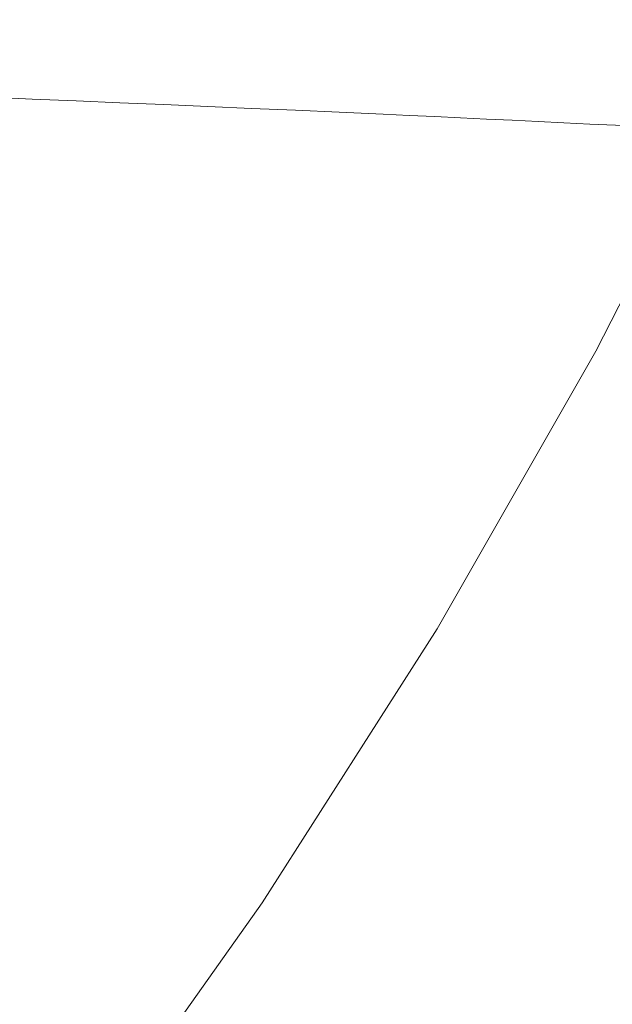
# Model space of a CAD drawing. Units: inches. Extents: x 0.3 to 10.6, y 0.2 to 8.
# Drawn here: x 5.4 to 5.4, y 3.6 to 3.6 of the extents above; entities that cross this region are included whole.
import ezdxf

# ---------------------------------------------------------------- set-up
doc = ezdxf.new("R2010")
doc.units = ezdxf.units.IN
doc.header["$MEASUREMENT"] = 0
doc.linetypes.add('HIDDEN', pattern=[0.07500000000000001, 0.05, -0.025])

msp = doc.modelspace()

# ---------------------------------------------------------------- linework, layer by layer
at = {"color": 7, "linetype": 'HIDDEN', "lineweight": 0, "flags": 128}
for points in [[(5.331642592841889, 3.524474855758906), (5.327846970109335, 3.522359300250216), (5.323925099727751, 3.520321931968867), (5.319881770577488, 3.518365285578769), (5.31572200384436, 3.516491748864644), (5.311450890889791, 3.514703647945896), (5.307073702835389, 3.513003182817406), (5.30259585599367, 3.511392432937325), (5.298022823370753, 3.509873408315488), (5.293360284005576, 3.508447956915665), (5.288613954271883, 3.507117846077721), (5.283789686054939, 3.505884717016994), (5.278893422502872, 3.504750084824297), (5.273931206323292, 3.50371534325546), (5.26890914383126, 3.502781769520861), (5.263833407714825, 3.501950525881949), (5.258710264690439, 3.501222624527947), (5.253546042316461, 3.500598959506125), (5.248347079213416, 3.500080303528761), (5.243119791436981, 3.499667295201045), (5.237870628229331, 3.499360439021079), (5.232606022239391, 3.499160127731054), (5.227332489082327, 3.49906659761489), (5.222056516717887, 3.499079966814548), (5.216784609699072, 3.49920020978582), (5.211523278109962, 3.499427176456486), (5.206278949068401, 3.499760617770522), (5.201058143720635, 3.50020008351127), (5.195867267060178, 3.500745056408524), (5.190712713018377, 3.501394859540783), (5.185600842340089, 3.50214869465156), (5.180537943866095, 3.503005619798199), (5.175530267719598, 3.50396459405424), (5.170583975526483, 3.505024423227976), (5.16570515147748, 3.506183817336924), (5.160899813390331, 3.507441345905459), (5.156173879523289, 3.508795444350861), (5.151533168575125, 3.510244465071743), (5.146983432871622, 3.511786594429363), (5.142530236681754, 3.513419961310513), (5.138179055777181, 3.515142541336742), (5.133935288494402, 3.516952214338816), (5.129804167237447, 3.518846738812519), (5.125790725291373, 3.520823809393113), (5.121899984879075, 3.522880961064565), (5.118136680607155, 3.52501566495032), (5.114505480709231, 3.527225302769099), (5.11101082111345, 3.529507147676739), (5.107657038188479, 3.531858389810405), (5.10444825812185, 3.534276123516478), (5.101388452230784, 3.536757379280825), (5.098481348464873, 3.539299098184586), (5.095730553089897, 3.541898151062326), (5.093139473252664, 3.544551319343888), (5.090711250608023, 3.547255358914906), (5.088448938313506, 3.550006923484182), (5.086355268723856, 3.55280263483026), (5.084432863572171, 3.555639025326956), (5.082684068037422, 3.558512620962037), (5.081111006055285, 3.561419896634851), (5.079715679877615, 3.56435723145397), (5.078499804139983, 3.567321017300069), (5.077464805861669, 3.57030763328172), (5.076612034626798, 3.573313362716714), (5.075942524747795, 3.576334511274028), (5.075457089293785, 3.579367359078427), (5.07515629243518, 3.582408195833755), (5.075040571127498, 3.585453237804262), (5.075110013868056, 3.588498755535635), (5.07536456534603, 3.591540987643304), (5.075803871572144, 3.594576204672959), (5.07642743474897, 3.597600645240028), (5.077234519242541, 3.600610563925071), (5.078224029898525, 3.603602314292451), (5.079394854969343, 3.606572138150624), (5.080745456814066, 3.609516440152368), (5.082274253543103, 3.612431548317841), (5.083979309277586, 3.615313892844028), (5.085858538799418, 3.618159919893046), (5.087909602460711, 3.620966133101477), (5.090130014039889, 3.623729053667549), (5.09251700799571, 3.626445296983752), (5.095067672213249, 3.629111496004221), (5.097778876099821, 3.631724361912227), (5.100647223570782, 3.63428070806787), (5.10366919270936, 3.63677737736674), (5.106841098431855, 3.639211271775409), (5.110159010212776, 3.641579407011998), (5.11361884334771, 3.643878863054272), (5.117216322482746, 3.646106814174048), (5.120947031739908, 3.648260506785571), (5.124806374443961, 3.650337287284712), (5.128789580727647, 3.652334606439376), (5.13289175575582, 3.654249996140285), (5.137107841353548, 3.656081098337775), (5.141432668032866, 3.657825643987779), (5.145860869260998, 3.659481505736756), (5.15038697618014, 3.661046650425432), (5.155005468769974, 3.662519117535874), (5.159710650015545, 3.663897099815391), (5.164496687390375, 3.665178916135823), (5.169357717947034, 3.666362969984193), (5.174287715571157, 3.667447826095335), (5.179280623727427, 3.668432133819273), (5.184330286321043, 3.669314689385223), (5.18943051960179, 3.670094375234101), (5.194574962824814, 3.670770278160486), (5.199757387991239, 3.671341510503163), (5.204971285016986, 3.671807430463917), (5.210210337405859, 3.672167405823608), (5.215468057198108, 3.672421011909785), (5.220737928778569, 3.672567961350114), (5.226013491842906, 3.672608049790931), (5.231288230775951, 3.672541245301979), (5.236555685273368, 3.672367598971673), (5.241809301002417, 3.672087363049062), (5.247042650845251, 3.671700863222794), (5.252249291090782, 3.671208568867683), (5.257422822276576, 3.670611077079583), (5.262556806222626, 3.669909166956825), (5.267644970681398, 3.669103662300105), (5.272681065529686, 3.668195552947468), (5.277658818519956, 3.667185994774308), (5.282572123337151, 3.66607621390259), (5.287414962163527, 3.664867564175318), (5.292181328243511, 3.663561559086792), (5.296865369691836, 3.662159775991834), (5.301461289934062, 3.660663977440766), (5.305963469390387, 3.659075977072331), (5.310366332729671, 3.657397741790513), (5.314664459491079, 3.655631353448234), (5.318852550897597, 3.653778964144984), (5.322925463042514, 3.651842866473396), (5.326878162640774, 3.64982544243083), (5.330705782339791, 3.647729195349632), (5.334403598595125, 3.645556686036613), (5.337967075919144, 3.643310609405679), (5.34139183369452, 3.640993698687042), (5.34467360192558, 3.638608853148266), (5.347808387170768, 3.636158978442967), (5.350792306610185, 3.633647095173695), (5.353621687605061, 3.631076319733779), (5.356293023449105, 3.628449813218909), (5.35880307292798, 3.625770787813194), (5.361148694386839, 3.623042564263622), (5.363327033787119, 3.620268501633494), (5.365335380898405, 3.617452016460577), (5.367171257795746, 3.614596582757108), (5.368832429921818, 3.611705712851631), (5.370316828651774, 3.608782963775057), (5.371622650852723, 3.60583194364671), (5.372748264855336, 3.602856282937098), (5.373692287888991, 3.599859653626065), (5.374453547364201, 3.596845746851609), (5.375031147245604, 3.593818260137782), (5.375424307650571, 3.590780958062182), (5.375632597154668, 3.587737550920962), (5.375655755797021, 3.584691796905669), (5.375493739328965, 3.58164745101482), (5.375146752400554, 3.578608258667856), (5.374615204311894, 3.575577981249348), (5.373899775386128, 3.572560332248476), (5.373001339534288, 3.569559034733502), (5.371921002972871, 3.566577792614528), (5.370660104223838, 3.563620265099293), (5.369220191990283, 3.560690105009486), (5.367603019625354, 3.55779093004351), (5.365810600443071, 3.554926303618327), (5.363845146876431, 3.552099750834586), (5.361709073242935, 3.54931476007314), (5.35940500404122, 3.546574762240372), (5.356935782247684, 3.54388313555774), (5.354304469316479, 3.541243180017564), (5.35151426636159, 3.538658174059239), (5.348568655199443, 3.536131277181945), (5.345471237947501, 3.533665616156343), (5.342225825521595, 3.531264233936166), (5.338836447315312, 3.528930069701802), (5.335307239541273, 3.526666022122122), (5.331642592841889, 3.524474855758906)], [(5.380390439836548, 3.591380566826488), (5.380543263645518, 3.589702484809916), (5.38068209381581, 3.586607919006906), (5.380635820779768, 3.583512427226369), (5.380404477723887, 3.580419706992359), (5.379988368857703, 3.577333433477744), (5.379387986447557, 3.574257288241447), (5.378604032940924, 3.571194946456336), (5.377637426497497, 3.568150054558049), (5.376489378424338, 3.565126223858937), (5.37516120511908, 3.562127075250428), (5.373654494002392, 3.559156181728561), (5.371971048207167, 3.556217087552143), (5.370112881047423, 3.553313279505512), (5.368082224314947, 3.550448217232286), (5.365881450844122, 3.547625339621415), (5.363513212788995, 3.544847991367583), (5.360980331001636, 3.542119486831727), (5.358285822687535, 3.539443074917752), (5.355432884812368, 3.536821955037663), (5.352424928671256, 3.534259245979556), (5.349265548085042, 3.531757993091932), (5.345958500732886, 3.529321183051441), (5.342507741338763, 3.526951711932621), (5.338917351841544, 3.524652421528567), (5.335191622978464, 3.522426044271239)]]:
    msp.add_lwpolyline(points, dxfattribs=at)
at = {"color": 7, "linetype": 'HIDDEN', "lineweight": 0}
msp.add_ellipse((5.550623059895401, 3.215699344809444), major_axis=(0.5179042943404353, -0.1709676939782679), ratio=0.4824292348031944, start_param=2.800345194904519, end_param=8.953254080619013, dxfattribs=at)
for points, knots in [([(5.322394490186432, 3.618300227828952), (5.323001118948388, 3.618040664217222), (5.324967489977847, 3.617199295659687), (5.328184695396413, 3.615700039549942), (5.332044133492109, 3.613808125787678), (5.335785315119626, 3.611845961884846), (5.339411846379954, 3.609821161009007), (5.342918167350394, 3.607734823622017), (5.346301378379488, 3.605589886417543), (5.349558088151847, 3.603388789989517), (5.352685235400665, 3.601134313554597), (5.355679917017091, 3.598829054462784), (5.358539360109597, 3.596475798068748), (5.361261178045172, 3.594077202184871), (5.363843042966797, 3.591635966914639), (5.3662828836405, 3.589154651672361), (5.368578838217847, 3.586635891258334), (5.370729237638656, 3.584082036700836), (5.372732493129327, 3.581495505257795), (5.374587288493357, 3.578878439204149), (5.376292220009355, 3.576232914128109), (5.377846211533691, 3.573560776967276), (5.379247964082327, 3.570863717329535), (5.380496227121481, 3.568143422364167), (5.381589905517387, 3.565401352448191), (5.382526791428636, 3.562639005677446), (5.383308451919601, 3.559857991777925), (5.383921525856164, 3.557060135852507), (5.384319591752779, 3.554760068903465), (5.3844524598367, 3.553392524885847), (5.384494160110889, 3.552963325044783)], [0, 0, 0, 0, 0.01643957646853716, 0.05328845074884787, 0.09012376166529672, 0.1269458619173156, 0.1637560519807685, 0.2005561007676366, 0.2373477503977989, 0.2741340241973771, 0.3109182940606118, 0.3477033056868781, 0.3844939407001103, 0.4212965807144474, 0.4581183910742809, 0.4949678482183085, 0.5318549765821998, 0.5687916207446788, 0.6057904014116461, 0.6428661575092413, 0.6800342089162618, 0.7173114965399128, 0.7547142048719158, 0.7922589777045741, 0.8299594976173479, 0.8678268715139256, 0.9058667568490161, 0.9440773844802877, 0.9824488445097989, 1, 1, 1, 1]), ([(5.387001742726977, 3.535034184402749), (5.387007629324392, 3.535394211570527), (5.387030624457529, 3.536800605124073), (5.386900443574807, 3.539252932448165), (5.386610771953111, 3.542385655761558), (5.386144552341959, 3.545509335974852), (5.385516684555314, 3.548621497447493), (5.384723566209571, 3.551719525395914), (5.383766529541634, 3.554800806732828), (5.382645772992857, 3.557862678074335), (5.381361668719128, 3.560902183961911), (5.379914916837043, 3.563916413983373), (5.378306240224934, 3.566902078191251), (5.376536776853779, 3.569855911407442), (5.374607875535314, 3.572774530937513), (5.372521207574223, 3.575654369449246), (5.370278780905322, 3.5784918883411), (5.367883022228692, 3.581283660473176), (5.365336568040118, 3.584026146694618), (5.36264243414651, 3.586716028866773), (5.359803830424386, 3.589350080390123), (5.356824224190564, 3.591925224774254), (5.353707279939677, 3.594438480679277), (5.350456778771565, 3.596887202350672), (5.347076696611752, 3.599268808277909), (5.343570983605489, 3.60158075358801), (5.339943847764729, 3.603820963393941), (5.336199455882111, 3.605987091179265), (5.332342262061249, 3.608077387525805), (5.328375979656888, 3.610089381969434), (5.324307227723316, 3.612023469319289), (5.320131771516894, 3.613869957169414), (5.31689175142889, 3.615234032709943), (5.315015386584459, 3.615954477019782), (5.314594546608511, 3.616116061674773)], [0, 0, 0, 0, 0.01086880409435852, 0.04245739594439655, 0.07404713599599462, 0.1056606394752543, 0.1373208463431873, 0.1690493053273161, 0.2008647786999862, 0.2327826275561307, 0.2648152284883811, 0.2969707617844332, 0.3292534282994706, 0.3616635160435847, 0.3941983485177166, 0.4268516118703075, 0.4596150889672738, 0.4924785491540262, 0.5254302000541722, 0.5584585292000167, 0.5915511234596124, 0.6246965175391603, 0.6578838988834513, 0.6911032297614312, 0.7243455766291337, 0.7576035955543315, 0.7908701475110544, 0.8241397484200893, 0.857406557987875, 0.8906677094512044, 0.923920070760063, 0.9571619756662874, 0.9903920854284987, 1, 1, 1, 1]), ([(5.318965362855894, 3.614340252791453), (5.320206645208288, 3.613807176748677), (5.322770818019763, 3.612705977579369), (5.326527896127625, 3.610952296083949), (5.330261750194331, 3.609103251980299), (5.333878058051433, 3.607191447472269), (5.337376063473902, 3.605221593102567), (5.340751495334832, 3.603195889042527), (5.34400136350448, 3.601117424264649), (5.347122577409659, 3.598989044064901), (5.350112321464471, 3.596813800100978), (5.352967954844801, 3.594594638114349), (5.355687174612178, 3.592334654057463), (5.358267871196919, 3.590036745246896), (5.360708302532778, 3.587703837982334), (5.363006962782677, 3.585338633254399), (5.365162575248815, 3.582943764344217), (5.367174119114427, 3.580521543795705), (5.369040777710261, 3.578074196581785), (5.370761841107807, 3.575603418404724), (5.372336788202452, 3.573110732465735), (5.373765041317581, 3.570597233342945), (5.375045973564616, 3.568063469055864), (5.376178865253425, 3.565509945255109), (5.377162326450138, 3.56293644550267), (5.377995956211982, 3.560342977865627), (5.378673844403109, 3.557729486622678), (5.379206241135761, 3.555107147789093), (5.379426351695219, 3.553357656576925), (5.379536191802655, 3.552484621211524)], [0, 0, 0, 0, 0.03432897633983262, 0.07091491118568952, 0.1074756219019827, 0.1440123643283065, 0.1805268808306653, 0.2170220433702544, 0.2535011331062604, 0.2899691613583485, 0.3264317077670018, 0.3628946124666882, 0.3993657586445485, 0.4358560833317333, 0.4723780781355639, 0.5089479371531108, 0.545583296633397, 0.5823057942207046, 0.6191400805735329, 0.6561143923001518, 0.6932598267242441, 0.7306104987365752, 0.7682025372535173, 0.8060726204109382, 0.8442548102508658, 0.8827784154940728, 0.9216618738553413, 0.960907517506912, 1, 1, 1, 1]), ([(5.071656591257717, 3.486879345797362), (5.07073669704912, 3.485971417785456), (5.068608600606237, 3.483871004113457), (5.065865683658845, 3.480533810972743), (5.063346460695698, 3.476886429911111), (5.061382842490602, 3.473249636374295), (5.05994890040107, 3.469635626896313), (5.059033610506176, 3.466057872351817), (5.058621421988135, 3.462467381284244), (5.058733019655173, 3.458878398199445), (5.059378484316933, 3.455306654828195), (5.060553443098288, 3.451798157466687), (5.062257471912717, 3.448367848646043), (5.064479680704884, 3.445028689151144), (5.067237709490779, 3.441763686366337), (5.070543413368051, 3.438590591538091), (5.074397364080142, 3.435525687815922), (5.078733557951705, 3.432625751394915), (5.083532779271496, 3.429901609490893), (5.088766998867981, 3.427359523621186), (5.094499521366373, 3.424972820810543), (5.100731204204135, 3.422759149754198), (5.107452277074015, 3.42073291278991), (5.114523931330521, 3.41893867176548), (5.121915216106649, 3.417380314071221), (5.129589854485981, 3.416056237485595), (5.137665591834918, 3.414948749689583), (5.146131523761681, 3.414073671419565), (5.154967233094049, 3.413442235869412), (5.163944451302718, 3.413072165719779), (5.17302439679407, 3.412957701394451), (5.182167790696436, 3.413087345124464), (5.191561516012589, 3.413464957285488), (5.201182506718561, 3.414102603057326), (5.211000611000373, 3.415006668904084), (5.2207142988711, 3.416149420650291), (5.230286559293439, 3.417515785111409), (5.239685842100003, 3.41908561835018), (5.249151430133145, 3.420898692864076), (5.258650279740285, 3.422961138066666), (5.26814639927116, 3.425272865036788), (5.277330154236317, 3.427757796521242), (5.286176373922389, 3.430395707242065), (5.294669951327003, 3.433163679014135), (5.303044958250855, 3.436136546791359), (5.311263930295183, 3.439313363307757), (5.319291252173212, 3.442687858606273), (5.326268292641315, 3.445875467663978), (5.332265305870818, 3.448818812289078), (5.337378389170809, 3.451481915294884), (5.342317772942244, 3.454215121614177), (5.347579589241713, 3.457311412044874), (5.353061684408162, 3.460783261200449), (5.358652379760933, 3.464642000868261), (5.363905192816633, 3.468609288014191), (5.368787129107346, 3.472675613065534), (5.373272973188929, 3.476828757069271), (5.377269132467156, 3.480980920541025), (5.38077339983857, 3.48511797793897), (5.383795071636752, 3.489226438994839), (5.38638101906904, 3.493368326445603), (5.388506069866687, 3.497530522911109), (5.390154149442254, 3.501699154759028), (5.3912993943159, 3.505809496047539), (5.391941826595501, 3.50984891369964), (5.392092142751099, 3.513806381326612), (5.391751177492428, 3.517719121551692), (5.390902374529007, 3.52157203673421), (5.389539344428631, 3.525350744118796), (5.387676397397699, 3.529008785907836), (5.385317525996476, 3.532534039375646), (5.382476370926101, 3.535916869181341), (5.379132721695769, 3.539177102159664), (5.375279320212679, 3.542298495218449), (5.37091908370443, 3.545266870079273), (5.36610306214986, 3.548043791968028), (5.360844305497181, 3.550618783908771), (5.355164141161049, 3.552985146070056), (5.349022099047289, 3.555155689770193), (5.34242109892273, 3.557113845453371), (5.335373630963865, 3.558846093930272), (5.327989691719852, 3.560322135720092), (5.320294590977849, 3.561536555215127), (5.312319392066118, 3.562488766951388), (5.303981304968, 3.5631845590973), (5.295294655610665, 3.563607870445133), (5.286282084016522, 3.56374718043421), (5.277132044974661, 3.563595698879258), (5.267879091726798, 3.563157189439921), (5.25855873376569, 3.562437142363549), (5.249029230234434, 3.561431911652354), (5.239314522693759, 3.560084021699887), (5.232627973003797, 3.559045302597385), (5.229219201451395, 3.558375836670984), (5.229107253049327, 3.558353850556765)], [0, 0, 0, 0, 0.008512926871836564, 0.01969392700285979, 0.03088382157638729, 0.04206504031899943, 0.0529802502730202, 0.06390351645529838, 0.07481884740525631, 0.0860339574158558, 0.09725765178017166, 0.1084728231672544, 0.1196911247306353, 0.1309179108346022, 0.1421362819521605, 0.1536724049116573, 0.1652176031742801, 0.1767537097820221, 0.1881121101256175, 0.1994791562792606, 0.2108375541275892, 0.2225233477553329, 0.2342185885386356, 0.2459043398756779, 0.2573009947853555, 0.2687064968085912, 0.2801030627157166, 0.291837304450986, 0.303581332024643, 0.3153154069846284, 0.3265932595327914, 0.3378799791631611, 0.3491576640065648, 0.360778672081169, 0.3724096878825229, 0.3840304752647673, 0.3950423046094355, 0.4060629032465246, 0.4170745489828417, 0.4284254164841085, 0.4397861866091587, 0.451136861860413, 0.4618303099015886, 0.4725322570128975, 0.4832255739169336, 0.4942444460740558, 0.5052727810299814, 0.5162915577549261, 0.5241041868890436, 0.5319168139624616, 0.5397845707506084, 0.5476523271801925, 0.5580301285844342, 0.5684159342226843, 0.5787937742808574, 0.5894718667307104, 0.6001586276434916, 0.6108368240186715, 0.6212411246467976, 0.6316532979897987, 0.6420577330088588, 0.6527540456119935, 0.6634587522921392, 0.6741552473181093, 0.6847466052324018, 0.6953458437322663, 0.7059373632759842, 0.7168204618752511, 0.7277118677232265, 0.7385951534397309, 0.7494759236723808, 0.7603648059778245, 0.7712457317263729, 0.7824263973671866, 0.7936156179929065, 0.8047964164150705, 0.8159670366213505, 0.8271460608725725, 0.8383167612266315, 0.8498009358909159, 0.8612940939943873, 0.872778324589035, 0.8841381787298107, 0.8955067258245512, 0.9068665743008434, 0.9185541123563835, 0.9302510962919153, 0.9419386099700775, 0.953332834905897, 0.9647358740337862, 0.9761300643844516, 0.9878608095730006, 0.9996013335156639, 0.9999999999999999, 0.9999999999999999, 0.9999999999999999, 0.9999999999999999]), ([(6.071680200604753, 3.118796345140038), (6.071674583785312, 3.119742181255565), (6.071663066972523, 3.121681538143935), (6.071579230587256, 3.124519788919787), (6.071450111581449, 3.127400308289373), (6.071275021798035, 3.130227470563039), (6.071065406997614, 3.132891501160439), (6.070835850376429, 3.135315885863115), (6.07061132964856, 3.137389994319515), (6.070392922525, 3.139216780458137), (6.070175305069395, 3.140896704260775), (6.069938978711207, 3.142595914273672), (6.069668557216532, 3.144411210672788), (6.069352077970099, 3.146390608328771), (6.069010466873524, 3.148380618990566), (6.068677238010529, 3.150203192070648), (6.068354734681099, 3.151881282322937), (6.068004822670866, 3.15362109964832), (6.067587561185218, 3.155594460428072), (6.067123850700924, 3.157673445898996), (6.066634647955429, 3.159758412454315), (6.066115679067706, 3.161871210858766), (6.065575918148306, 3.163968854770121), (6.065011730127319, 3.166068131820349), (6.064476693307408, 3.167982468265897), (6.063978134261665, 3.16970479758115), (6.063493729236916, 3.171331625809739), (6.06294128550565, 3.173136597892512), (6.062252386080579, 3.175312680887732), (6.061471059750666, 3.177687314080693), (6.060661096025018, 3.180057746266386), (6.059822949910131, 3.18242900462685), (6.058901078910044, 3.18494957310764), (6.057881724212184, 3.187636982103095), (6.056815363418308, 3.190347976101788), (6.055776184768362, 3.192902158679706), (6.054780139995318, 3.195278348910707), (6.053742573995811, 3.197688284853559), (6.052583285794914, 3.200306561227858), (6.051371302624427, 3.202959885523269), (6.050224118800125, 3.20540187188243), (6.049228338822966, 3.207473854403448), (6.048330531941914, 3.209305591808542), (6.047577715706888, 3.210815596016122), (6.046948853785758, 3.212060408287218), (6.046376883978571, 3.213181152578164), (6.045737685388382, 3.214420127092411), (6.044899032574734, 3.216025359629019), (6.04385084587179, 3.217998815110092), (6.042649541184264, 3.220215189032962), (6.041455378943922, 3.222374882567383), (6.040308322110227, 3.224412271627003), (6.039157782086729, 3.226422207209838), (6.03794904229531, 3.228498154248962), (6.036646242748258, 3.23069675253893), (6.03526574919219, 3.232984984632235), (6.033799465268022, 3.235370598155111), (6.032302731924066, 3.237760707304872), (6.030819426166997, 3.240086810379364), (6.029542203176788, 3.242056101325461), (6.028502113692995, 3.243639029654945), (6.027661797064668, 3.244906085400793), (6.026795369162483, 3.246201138059492), (6.025813316412372, 3.247655037404881), (6.024703171208966, 3.249280544411078), (6.023495176103839, 3.251028442899936), (6.022045618812447, 3.253100127871778), (6.020380968164416, 3.25544352607879), (6.018551610566383, 3.257974399009404), (6.016792127498627, 3.260369111328238), (6.015301293347926, 3.26236818297523), (6.014066809077805, 3.264004553299242), (6.013077785307334, 3.265304354402717), (6.012151586559838, 3.266512022445005), (6.011289606273158, 3.267627879933737), (6.010428044329611, 3.268735801326502), (6.00941392869485, 3.270030972541693), (6.008166676924954, 3.271610085357733), (6.006718589094259, 3.27342370372692), (6.005196112136032, 3.275309042733806), (6.003660172279224, 3.277189814368727), (6.002190578444298, 3.278969465674415), (6.000873913480285, 3.280547929050613), (5.999698180419249, 3.281945731534571), (5.998514466775987, 3.283342452282061), (5.997001735068151, 3.285112643032338), (5.995134512386756, 3.287273049921087), (5.992957746648346, 3.289757103737421), (5.990653605448307, 3.292349846541739), (5.988311743185998, 3.294946941175976), (5.986006137166775, 3.297467564289787), (5.983813683076688, 3.299833442271263), (5.981719890708665, 3.302065345510542), (5.979880131510394, 3.304003798633052), (5.978311146134509, 3.305641626681867), (5.976858573716648, 3.307146714082707), (5.975186517957486, 3.308865575319782), (5.973247663081754, 3.310839037643654), (5.971182948086664, 3.312917996724987), (5.969148047472522, 3.314945317657215), (5.967228568573463, 3.316838512953734), (5.965539140198414, 3.318489391951759), (5.964103861006568, 3.319881431170202), (5.962787978033454, 3.321149702170342), (5.961373625974046, 3.32250443792484), (5.959765945638725, 3.324033281725868), (5.958018954023928, 3.325681238360391), (5.95620030075937, 3.327382508479952), (5.953882982432782, 3.329532163336812), (5.951118360786896, 3.33206704983218), (5.947956258524518, 3.334925133329445), (5.944877227511426, 3.337671043831818), (5.942208980205629, 3.340019923264483), (5.939947211293076, 3.341990338558982), (5.938146012732055, 3.343547417779044), (5.936424484132066, 3.345025000058722), (5.934663339607814, 3.346526311799071), (5.932672027188798, 3.348211507631651), (5.930375569075403, 3.350138366167425), (5.927871663291232, 3.352218739354233), (5.925334469303129, 3.354305797994333), (5.922870842059901, 3.356312850639458), (5.920526229565715, 3.35820547414377), (5.918569849745727, 3.359771141728378), (5.917024491167514, 3.360999862955191), (5.915835599417554, 3.361940904080017), (5.914612706665997, 3.362904800437011), (5.913210962016493, 3.364004551634863), (5.911539893970605, 3.365308275617223), (5.909703433243226, 3.366731572525631), (5.907737134930779, 3.368245149765543), (5.90577286729632, 3.369746444231872), (5.903847092191384, 3.371207906098771), (5.902096685692286, 3.372527699019059), (5.900555144348109, 3.373683232964781), (5.899249356153037, 3.374657250824492), (5.89798480699455, 3.375596578517927), (5.896558846874726, 3.376651349296502), (5.894771538599585, 3.37796605101827), (5.892629459328275, 3.37953121966185), (5.890456350474985, 3.381106644548534), (5.888371081900682, 3.382607268765215), (5.886484159465405, 3.383956740186508), (5.884583201986843, 3.3853076779472), (5.882668208424601, 3.386659992562341), (5.880744742603401, 3.388009821516848), (5.878895997498779, 3.389299006058435), (5.87726511593238, 3.390429642406471), (5.875940712523672, 3.391343418495119), (5.874896309887605, 3.392061331032244), (5.873959887002941, 3.392703118897792), (5.873005811409715, 3.393355133834998), (5.871944836147944, 3.394077807055417), (5.870309828500736, 3.395187623620912), (5.867990657321066, 3.396752152988903), (5.864880982707479, 3.398830898472091), (5.86205482900037, 3.400700499594842), (5.859630106126442, 3.402291162268838), (5.857718689583718, 3.403537916929881), (5.855725058129643, 3.40483040604592), (5.85376993416691, 3.406090023449571), (5.851940956076047, 3.407261473761898), (5.850401183583446, 3.40824248123605), (5.849142238641716, 3.409041209755225), (5.848071369029409, 3.4097183306159), (5.846758288554001, 3.410546141030843), (5.84502038896344, 3.411636760444904), (5.84261677955573, 3.413135849503773), (5.83966994481601, 3.414959081899286), (5.836115453704072, 3.41713671417137), (5.832945693250949, 3.419056816253073), (5.830298589837622, 3.420646304092612), (5.828366993214746, 3.421799525398259), (5.826525194191355, 3.422892900855424), (5.824904864420174, 3.423849782502256), (5.823584817963837, 3.424626019564891), (5.822538796107343, 3.42523896951032), (5.821350158271852, 3.425933735170207), (5.819770411101274, 3.42685358481185), (5.81757585728035, 3.428124232055724), (5.814580404835523, 3.429846379664993), (5.810912396617784, 3.431934654912064), (5.806714988714237, 3.434295597506819), (5.802499599606573, 3.436638259993424), (5.798286821750884, 3.438951348824065), (5.794434070798484, 3.441041551086319), (5.791037840512144, 3.442864997408966), (5.788191104045472, 3.444380491906668), (5.785623530229964, 3.445736926835227), (5.783310286406786, 3.446950664389417), (5.780947242480303, 3.44818283386035), (5.778467956220788, 3.449466944620209), (5.775714766635169, 3.450882111233698), (5.772766624113008, 3.452385761032354), (5.769451525969817, 3.454061738124643), (5.765715511366873, 3.455931942117938), (5.761646052144063, 3.45794647146002), (5.75726263564832, 3.460090671583411), (5.752683015341459, 3.462302639524936), (5.747960804839637, 3.464553313356683), (5.743225458388361, 3.466780277976282), (5.736204136751517, 3.470038428220676), (5.726918866618059, 3.474248551579565), (5.717937501433944, 3.478188211125155), (5.711764043036735, 3.480837733635116), (5.708481822764198, 3.482232488445665), (5.705526464451579, 3.483476975018134), (5.70292558914857, 3.484563385407264), (5.700645783608136, 3.485509019313075), (5.698702235653822, 3.486310160945237), (5.697043289271877, 3.4869904604854), (5.695537146586983, 3.487605377495539), (5.693997796481539, 3.488231150379899), (5.692309335537876, 3.488914321602083), (5.690068676777341, 3.489816185964386), (5.687205846249811, 3.490959922477811), (5.683676119200358, 3.492356110362209), (5.679366248343068, 3.494042108339103), (5.674235707630027, 3.496021186325241), (5.668215573538449, 3.498303123472643), (5.661721455167434, 3.500718157881936), (5.65462219272832, 3.503303805394257), (5.646901807174063, 3.506051344222626), (5.638544819871738, 3.508949799783782), (5.629672294804286, 3.511942416288015), (5.620289600495648, 3.515013143510826), (5.610423961915521, 3.518138460922088), (5.600220929951593, 3.521259206113446), (5.587001111056188, 3.525155772599633), (5.57088467787703, 3.529654129262996), (5.551863031196115, 3.534579136345598), (5.532907076022747, 3.53910604641775), (5.514053972771234, 3.543230510071683), (5.49533980871616, 3.546949790719779), (5.480462003883986, 3.5496083116533), (5.469440850373243, 3.551421968297117), (5.462244772093129, 3.552549168016181), (5.455117689558678, 3.553609053428581), (5.448204171194824, 3.55458256704107), (5.441654125962947, 3.555455038386763), (5.43542490893806, 3.556240240148743), (5.429544112646458, 3.556940846330723), (5.424030077983455, 3.557561079470868), (5.419059382749613, 3.55809000022716), (5.414621824427249, 3.558537852613403), (5.411183109606072, 3.558867993265109), (5.408620302813055, 3.559105129014599), (5.406812133603541, 3.559268382678649), (5.405163564220346, 3.559413848450142), (5.403689088097355, 3.559541179556254), (5.402414908905272, 3.559649106094088), (5.401264899116175, 3.559744883153001), (5.4000716480764, 3.559842757330651), (5.398591558520733, 3.559961847555658), (5.396684857696127, 3.560111467933078), (5.394290901580663, 3.560293086733564), (5.391415073744311, 3.56050202198302), (5.388088097554889, 3.560731045426639), (5.384323195848205, 3.560973791530336), (5.380176667591367, 3.561220657174829), (5.375819634766215, 3.561456411659863), (5.370378945829382, 3.561720313633819), (5.364109761299475, 3.56197707431701), (5.357121164988929, 3.562197944783043), (5.35058535323425, 3.562346227645109), (5.344456334998154, 3.562433377204004), (5.338726542954273, 3.562468619849329), (5.333355182515084, 3.562460353726539), (5.328276215532007, 3.562415613128236), (5.323387371375701, 3.56233804671678), (5.319314695803047, 3.56224496559766), (5.316034825491234, 3.562152375973918), (5.313663119813522, 3.562076476560898), (5.311673560255551, 3.562006054744658), (5.310208411659407, 3.561950377632315), (5.308947454370355, 3.56190024056463), (5.307513245535414, 3.561840618987988), (5.305574507060749, 3.56175510699541), (5.302803001999564, 3.56162348659337), (5.299217337687699, 3.561435512913921), (5.295022264301226, 3.561188300983207), (5.290745960437881, 3.560906816303647), (5.286577220590098, 3.560603920282814), (5.28251612783076, 3.560281344408718), (5.278560642770445, 3.559940740359694), (5.274585409994296, 3.559572013397042), (5.270595479451537, 3.559174524049485), (5.266595822812636, 3.558747540860048), (5.262722986842653, 3.558306827615739), (5.259058444625565, 3.557864471837873), (5.25543613624504, 3.55740334521347), (5.252025862894117, 3.556946382354746), (5.248917581431122, 3.556509466889751), (5.246442408846242, 3.556148160937569), (5.244622170660862, 3.555874701656907), (5.243030275207325, 3.555630846833111), (5.241250174931361, 3.555352901541614), (5.23884794523251, 3.554967689344383), (5.236028359388362, 3.554499973714445), (5.233060656960291, 3.553988891852808), (5.229525875371172, 3.553358824900737), (5.225609865998084, 3.552625147601719), (5.222607701716495, 3.552044285960371), (5.221174749188857, 3.55175008023258), (5.221130862409156, 3.551741069646596)], [0, 0, 0, 0, 0.003307329466961634, 0.006781399101350141, 0.01042699210886115, 0.0142495040763777, 0.01797485330380526, 0.02118576332262643, 0.02393996563497876, 0.02622801708177891, 0.02839113921915486, 0.03047259733778919, 0.03275556378389106, 0.03533636849670584, 0.03810049880417947, 0.04045012545105097, 0.0423889806682933, 0.04459870795694124, 0.04719363251524746, 0.05004620846507725, 0.05267476939971465, 0.05530188289042481, 0.05827139591842845, 0.06085155194845405, 0.06349583418861969, 0.06575304253635962, 0.06758898768814342, 0.06986308522468865, 0.07282056045105711, 0.07614084665377224, 0.07921270583890275, 0.08216283801744044, 0.08549619616595049, 0.08918062531695126, 0.0928160150595007, 0.09626266996401026, 0.09934159858430718, 0.1022935910821914, 0.1058980827252819, 0.1098260723569123, 0.1129436333528826, 0.1157233110961318, 0.1181792369301662, 0.1203419733999489, 0.121833766852962, 0.1232245068278396, 0.1248907048385223, 0.1268602777509068, 0.1297412963555492, 0.1329282276272901, 0.1359172809379013, 0.1385827990896369, 0.1412794988329496, 0.1441733464258522, 0.1471313403812249, 0.1503532118636715, 0.1536385067010721, 0.1570221437270048, 0.1602845947134904, 0.1633357613113808, 0.1652582430294282, 0.1669161066329007, 0.1686502915906014, 0.1706972163459825, 0.1730318894453713, 0.175499963338551, 0.178077955335269, 0.1817987599068566, 0.1854436632893924, 0.1888490687445682, 0.1920171477965922, 0.1939987530758967, 0.1958714258516021, 0.1976073016676484, 0.1991999337789581, 0.2006834228621827, 0.2023906269393639, 0.2047984086379565, 0.2075201059819139, 0.2102594945818988, 0.2130019267076112, 0.2157265103415886, 0.2180466239362108, 0.2199228256283277, 0.2218652898195322, 0.2241916928315384, 0.2277269281130704, 0.2314151483277777, 0.2352089847125611, 0.2392660195562483, 0.2430155016293554, 0.2465063290821328, 0.2499048421022527, 0.253092803738203, 0.2552904019765121, 0.2573430899794358, 0.2599413276290864, 0.2631277237838668, 0.2663643134434834, 0.2694769964444949, 0.2724583289823043, 0.2751080678717037, 0.2771224762424241, 0.2789185733812429, 0.2810044205925215, 0.2834334965307455, 0.2860561682554648, 0.2887181330160151, 0.2914194788520272, 0.2961754789748121, 0.3006984078941052, 0.3049894501561835, 0.3092707080238633, 0.3119533183938561, 0.3144670150017591, 0.3167809927286098, 0.3190993249455267, 0.3217467866541022, 0.3249738240460764, 0.3284959459173654, 0.3319276406872197, 0.3352269389673621, 0.3383930942552585, 0.3412952011213207, 0.3430027919297696, 0.3445106869318609, 0.3459888849647735, 0.3478188929765762, 0.3500156240960389, 0.3525290896621833, 0.35497695125887, 0.3576496782104303, 0.3601246696796767, 0.3623943876262457, 0.3643692945660311, 0.3660218964038973, 0.3673751799166618, 0.3691810933584123, 0.3714353153873002, 0.3741385422627867, 0.3772554724652494, 0.3795886107708085, 0.3819312005479367, 0.3842832145761598, 0.3866445917091914, 0.3890152996397814, 0.3913748303472929, 0.3934381487690413, 0.3949886626426418, 0.3962128983801029, 0.3972458311534963, 0.3983977946751856, 0.399681120394655, 0.4010958521277364, 0.4043197337283659, 0.4080526368551204, 0.4122673281634658, 0.414421260511201, 0.4166822028340991, 0.4190501242103702, 0.4214738229143272, 0.4235763453644947, 0.4254796476865582, 0.4268720575307097, 0.4279810394921851, 0.4292213258221761, 0.4314532852533158, 0.4340309471646429, 0.4375625238231015, 0.4416390199208058, 0.4462633983698013, 0.448412739873662, 0.4506624084429184, 0.4528297457991533, 0.454656721877396, 0.4561416932074298, 0.4572848576830362, 0.4581814387745382, 0.460143954668655, 0.4626007561266022, 0.4655512386389775, 0.4701746809180788, 0.4748307450014776, 0.4794583233045224, 0.4840569374788377, 0.4886216527259327, 0.4919942517740329, 0.4950578745490911, 0.497813316000164, 0.5002613542370113, 0.5024903050961799, 0.5053908186477687, 0.5081871581143297, 0.5112592696242773, 0.5147668350820654, 0.5187080613170869, 0.5230808061822515, 0.5275966230360913, 0.5324700326993819, 0.5373961155101146, 0.5422757252319962, 0.5471085007842812, 0.558983358677637, 0.5705591722144173, 0.5741191693362001, 0.5773977994037048, 0.5803181324695311, 0.5828822817792456, 0.585092147902954, 0.5870507210923281, 0.5886144072128527, 0.5899826866231445, 0.5914924005787365, 0.5931486386790003, 0.5949508501721942, 0.5980763153605786, 0.6015439003867966, 0.6052722340617909, 0.6106508530361321, 0.6164649973978613, 0.6227077160693333, 0.6293712369565578, 0.6368246735076717, 0.6447227068004704, 0.6530527746513873, 0.661800983465132, 0.6709520823465145, 0.6804333231056401, 0.6899066672215531, 0.7071040700993595, 0.7240637017912293, 0.7407662039762248, 0.7571939575341932, 0.7733311984844148, 0.7891641215351264, 0.7952984564879023, 0.8013833286814627, 0.807418170125782, 0.8133186688520204, 0.8188090051071882, 0.8238783713673105, 0.8289313879474337, 0.8335128452628008, 0.8376352095073191, 0.8413097885598552, 0.8445466842467803, 0.846174972760463, 0.8476696430743832, 0.8490320279471214, 0.8502631541269048, 0.8513256833959879, 0.8521907442170933, 0.8531129163077361, 0.8542828253236731, 0.8558583991325127, 0.8578353743573478, 0.860208300437047, 0.8629706701146258, 0.8660554300650533, 0.8695003192586996, 0.8731926652682754, 0.8767833276150431, 0.8828812863337215, 0.8885892054882826, 0.8939207479001037, 0.8988887168157594, 0.9035858241109676, 0.9079300720228543, 0.9120145056693254, 0.9159923446332653, 0.919868943029241, 0.9219587665449618, 0.9240006407461681, 0.9256599079356089, 0.9268168270500295, 0.9275783683561821, 0.9287392138707635, 0.9303194773188246, 0.932313534500037, 0.935509142514181, 0.9390800150478008, 0.9425669526468937, 0.9459667055555879, 0.9492811810429567, 0.9525123037160731, 0.9556618369765167, 0.9590342211360849, 0.9623123581781579, 0.9654984321830044, 0.9685721928701846, 0.9713507247035306, 0.9744462690844321, 0.9770100592427787, 0.9790545232377977, 0.9805895627330582, 0.9815332604395675, 0.9830116879833256, 0.9850173383312388, 0.9875156501149928, 0.9900449290284659, 0.9924358855069193, 0.9963705831790517, 0.9998888425028787, 1, 1, 1, 1]), ([(5.343359981244022, 3.454457614989183), (5.345325271467906, 3.455679991087526), (5.349257387568817, 3.458125698433572), (5.354695513471657, 3.46190022079786), (5.359826644526446, 3.465775144812296), (5.36458625569397, 3.46974957459427), (5.368957890869938, 3.473809105144237), (5.372843302131883, 3.477863871784155), (5.376242541749987, 3.481899522082049), (5.379166072630086, 3.485902949535115), (5.381663251219077, 3.489938858029757), (5.383708953001682, 3.493994475688291), (5.385287834699952, 3.498056106761494), (5.386373071386633, 3.50205503144957), (5.386967380579518, 3.505979029060369), (5.387083303556646, 3.509817774114825), (5.386722279260089, 3.513612739243785), (5.385868311740589, 3.517349291774377), (5.384515218815892, 3.521013508237087), (5.382677260517077, 3.52456037351591), (5.380358433765738, 3.527978124607063), (5.377571959241849, 3.531257531493463), (5.374298047970271, 3.534417851413861), (5.370529637800448, 3.5374433825808), (5.366269681190552, 3.540320463604165), (5.361568433083442, 3.54301157898409), (5.35643877919257, 3.545506751248731), (5.350901530345984, 3.547799587795028), (5.344916703803313, 3.549902905852565), (5.338487092859349, 3.551800637355797), (5.331624961521704, 3.553479922186632), (5.324438621766127, 3.554911104169431), (5.316952981308422, 3.556089312037567), (5.309198223072856, 3.557014234433857), (5.301092311268133, 3.55769195532158), (5.292649085639911, 3.558107063734621), (5.28389057058931, 3.558248607337255), (5.27500274933014, 3.558110458982671), (5.26601928502684, 3.5576958183544), (5.256974832438997, 3.557013632600046), (5.24772795739406, 3.556049477697699), (5.23830377366776, 3.554790702890031), (5.228732965020198, 3.553230430312317), (5.219262699917655, 3.551406208230136), (5.209926332504446, 3.549330199152278), (5.200752330082668, 3.547021211145291), (5.191554834609895, 3.544430743535663), (5.1823676587357, 3.541552241346726), (5.173225462397651, 3.538390135701346), (5.164844321549503, 3.535211531912368), (5.157215993467719, 3.532078688130397), (5.150312321406589, 3.529053089725446), (5.14351388471094, 3.525887977172598), (5.136841498528071, 3.522595396112968), (5.130313756975204, 3.519211582301605), (5.124040032871546, 3.515821339868583), (5.118034880332246, 3.512476789173555), (5.112311065261829, 3.509215511274137), (5.106786539844663, 3.50600562152514), (5.101497503446106, 3.502874032670966), (5.096468785729003, 3.49978823127571), (5.091908021828141, 3.496844002722432), (5.087790689015321, 3.494005239309825), (5.084096028987956, 3.491255247493106), (5.080725583401381, 3.48854267745038), (5.078749149666933, 3.486733299126289), (5.077785691611847, 3.485851276070993)], [0, 0, 0, 0, 0.01534546921752165, 0.03070292919232134, 0.04604846084590349, 0.06184420162231688, 0.0776529447146963, 0.0934488393430715, 0.1087924527006815, 0.1241477840035736, 0.1394915940662073, 0.155269388445454, 0.1710595948826603, 0.1868376467600329, 0.202397292329723, 0.2179685682744523, 0.233528498493474, 0.2495167567675256, 0.2655172705496778, 0.2815058197417273, 0.297490471674121, 0.3134869889967511, 0.3294718432265511, 0.3458972969363082, 0.3623353015713535, 0.3787609320353142, 0.3951670129124677, 0.4115854696459148, 0.427991664464702, 0.4448587767273147, 0.4617390863046227, 0.478606220039177, 0.4952813668568287, 0.5119692483346191, 0.5286443904467675, 0.5458013752725551, 0.5629722484715074, 0.5801291620215095, 0.5968392664645821, 0.6135623971116646, 0.6302724543100608, 0.6474775986382547, 0.6646970650203012, 0.6819020677162714, 0.6984413734492494, 0.7149936971384517, 0.7315328184233119, 0.748571029955335, 0.76562371287883, 0.7826615380655526, 0.7963106141552445, 0.8099674318377721, 0.8236160112077746, 0.837577647903402, 0.8515483043950531, 0.8655077647950635, 0.8791818306812668, 0.8928677208425154, 0.9065401220447288, 0.9206773408029525, 0.9348284722097544, 0.9489690369714632, 0.9618823063681523, 0.9748031460349386, 0.9877172143480594, 1, 1, 1, 1])]:
    msp.add_open_spline(points, degree=3, knots=knots, dxfattribs=at)
at = {"color": 7, "linetype": 'Continuous', "lineweight": 15}
msp.add_open_spline([(5.819323626239446, 3.432884873728977), (5.818737431473328, 3.433222305818538), (5.816763899214874, 3.434358332873501), (5.813375607452858, 3.436285239863364), (5.809156516492802, 3.438659172734543), (5.804918606504971, 3.441014105118064), (5.800683480606577, 3.443339573599649), (5.796810180271788, 3.445440930587444), (5.793395872070844, 3.447274050736105), (5.79053410072861, 3.448797557752822), (5.787953072294283, 3.450161088830149), (5.785627835998278, 3.451381128558845), (5.78325266203982, 3.452619656060024), (5.780760561779362, 3.453910326991482), (5.777993202792982, 3.455332853196848), (5.775030101806615, 3.456844068406193), (5.771698539586168, 3.458528427933054), (5.767944137375865, 3.46040780458037), (5.763854884489059, 3.462432151957417), (5.759450324764181, 3.464586687125488), (5.754848722117019, 3.466809257353588), (5.750103826489212, 3.469070808852881), (5.745345627114844, 3.471308517904213), (5.738290245622369, 3.474582567419613), (5.728959593101835, 3.478813289970795), (5.719934014213344, 3.482772336494784), (5.713729977599097, 3.48543507251385), (5.710431451991739, 3.486836692463692), (5.70746151043908, 3.488087359640947), (5.704847834103553, 3.489179124981464), (5.702556822922232, 3.490129406069375), (5.700603827471348, 3.490934462287992), (5.698936867247366, 3.491618003046196), (5.697423613468258, 3.492235855984627), (5.69587698799187, 3.492864582758618), (5.694180592125878, 3.493550958599619), (5.691929387868145, 3.494457043834831), (5.68905319262769, 3.495606187929237), (5.685506897148485, 3.497008855291492), (5.681177079727666, 3.498702721371292), (5.676022938199638, 3.500690882280074), (5.669975312315263, 3.502983266040297), (5.663451612157898, 3.505409304195869), (5.656320100807622, 3.508006734791733), (5.648564642153723, 3.510766760552841), (5.640169626950941, 3.513678449529424), (5.631256597311362, 3.516684805141887), (5.621830820830188, 3.519769684254429), (5.611919630570829, 3.522909536500133), (5.601669096123414, 3.526044932163912), (5.588386977896082, 3.529959939333312), (5.572193720063866, 3.534479942307673), (5.553080328449624, 3.539428902507849), (5.534031235393249, 3.543978250764064), (5.515083600373089, 3.548123587476981), (5.496273494554988, 3.551862085597667), (5.48131834450133, 3.554534570636341), (5.470238884889274, 3.556357857380636), (5.463003971469372, 3.557491228864104), (5.455837988138608, 3.558556894024222), (5.448886367162575, 3.559535864824676), (5.44229976930192, 3.560413147929113), (5.436035451140339, 3.561202865666337), (5.430121146972455, 3.561907451070281), (5.424575434063921, 3.562531301735921), (5.419575923776534, 3.563063271680346), (5.415112456671107, 3.563513721366547), (5.411653580144125, 3.563845820627412), (5.40907568104166, 3.564084358340233), (5.407256819851501, 3.564248583592381), (5.40559849290276, 3.564394906211316), (5.404115286594576, 3.564522974862538), (5.402833552607816, 3.564631564026465), (5.401676710364397, 3.564727897650577), (5.400476359042924, 3.564826341093998), (5.398987456117692, 3.564946163788645), (5.397069370427068, 3.565096671242328), (5.394661039734189, 3.565279367632375), (5.391767853239272, 3.565489571232932), (5.388420637705655, 3.56571999361109), (5.384632624854011, 3.565964208551827), (5.380460410353888, 3.566212652294971), (5.37607609129133, 3.566449857582375), (5.370600842488464, 3.56671543466521), (5.364291255778113, 3.566973865986783), (5.357257014660997, 3.567196161739334), (5.350677766728936, 3.567345412668532), (5.344507324152887, 3.567433182145387), (5.338738175658396, 3.567468645981994), (5.333329355890993, 3.567460332896058), (5.328214439715107, 3.56741528728232), (5.323290483437952, 3.567337146886699), (5.319188238836935, 3.567243410431069), (5.315884293284189, 3.567150107167981), (5.313494987808237, 3.567073657080123), (5.311490580122953, 3.567002724603658), (5.310014435620033, 3.566946626173778), (5.308743972447784, 3.566896098849172), (5.30729888182323, 3.56683602268118), (5.305345360541956, 3.56674985846782), (5.30273255619367, 3.566625732493324), (5.299484266884446, 3.566456831364323), (5.295790887179792, 3.566243924426989), (5.29199627673274, 3.566002239494619), (5.288277372817644, 3.565743111476824), (5.284641962089855, 3.565468136122605), (5.281088687708432, 3.565178417737457), (5.277616180221209, 3.564875039007072), (5.273942746747583, 3.564532750343146), (5.270082025502369, 3.5641481327515), (5.266047547209655, 3.563717423984996), (5.26214047759273, 3.56327285018465), (5.258443097195752, 3.562826499956595), (5.254787852814839, 3.562361148941214), (5.251346128230761, 3.561900014854576), (5.248208851258893, 3.561458996830597), (5.245710318384646, 3.561094287065881), (5.243872749084432, 3.560818202093946), (5.242265511744254, 3.560572030346931), (5.240468081212233, 3.560291406298416), (5.238042336142443, 3.559902248987931), (5.235194500006475, 3.559430566314979), (5.232197979567545, 3.558911876068926), (5.230163470434095, 3.558555641969851), (5.22915435798734, 3.558367354377519), (5.229106373607212, 3.558358401100377)], degree=3, knots=[0, 0, 0, 0, 0.003688392619129431, 0.01241765064520586, 0.02120847095242325, 0.02994549048876346, 0.03862781228489647, 0.04724611957190501, 0.05361365230941677, 0.05939779095581242, 0.06460004811638727, 0.0692218783840796, 0.07343006464025843, 0.07890613666408722, 0.08418552155060093, 0.08998548792462781, 0.09660748668840466, 0.1040481439204477, 0.1123034130413553, 0.1208287535496095, 0.1300291873267477, 0.1393290999542105, 0.1485413270992851, 0.1576651968308902, 0.1800842120603031, 0.2019390905176689, 0.2086603995177289, 0.2148505068080767, 0.2203641469768431, 0.2252052881504016, 0.2293775870020454, 0.2330754105889312, 0.2360276621976155, 0.2386109340177348, 0.241461269132813, 0.2445882193431132, 0.2479907615162569, 0.2538916407311837, 0.2604384761997116, 0.2674776109614819, 0.2776325370498601, 0.2886098819343689, 0.3003965894699914, 0.3129779833475088, 0.3270511482270512, 0.3419641741144197, 0.357693452441037, 0.3742128909901229, 0.391493873491873, 0.4093990756290347, 0.4272903128600209, 0.4597715420561062, 0.4918072083695355, 0.5233610257123935, 0.5543999613462214, 0.5848944899611069, 0.6148186844835882, 0.6264140145242328, 0.6379166097610165, 0.6493254777909504, 0.660481214804401, 0.6708622748895339, 0.6804480492134942, 0.6900035820263491, 0.6986679781286114, 0.7064646308907858, 0.7134147701815187, 0.7195373843508596, 0.7226173971744073, 0.7254447710948111, 0.728021930375776, 0.730350803622126, 0.7323608318624688, 0.7339973019336535, 0.7357418398454122, 0.7379550823280637, 0.7409358415673227, 0.7446760660812074, 0.749165617185803, 0.7543922280094056, 0.7602291555571173, 0.7667479922945842, 0.7737355221404362, 0.7805311862853306, 0.7920733040989493, 0.8028785064242633, 0.8129724866428634, 0.8223792945932393, 0.8312742480909235, 0.8395019395742076, 0.8472383958190872, 0.8547737161626402, 0.8621180727014709, 0.866077640919758, 0.8699465564313407, 0.8730907582275429, 0.8752830647215633, 0.8767261928004264, 0.878926110624944, 0.8819209896712684, 0.885700219106048, 0.8909301807164625, 0.8968476005860426, 0.9026775817384333, 0.9083805705104807, 0.9139588875209267, 0.9194150501257359, 0.9247513321478922, 0.9299699938305792, 0.9363671570454529, 0.9425862966088313, 0.9486315272826218, 0.9544643195911973, 0.9597374511862783, 0.9656129580794018, 0.9704796658863107, 0.9743609380623979, 0.97727530976495, 0.9790671102768851, 0.9818743816814933, 0.985682948624704, 0.9904275736179242, 0.9952315484262325, 0.9997732550087257, 1, 1, 1, 1], dxfattribs=at)

doc.saveas('drawing.dxf')
